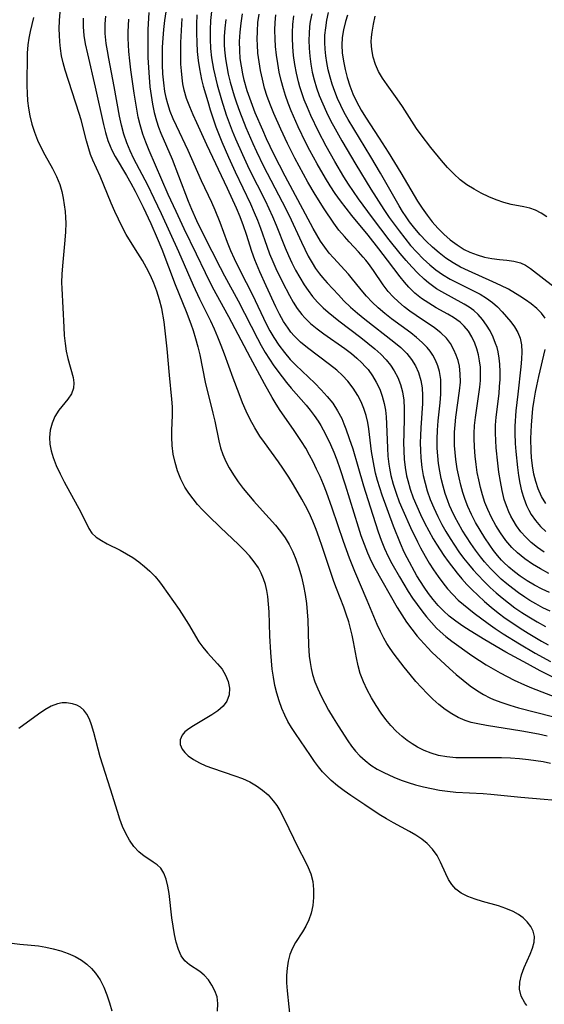
# Model space of a CAD drawing. Extents: x 1589302 to 1597504, y 2756403 to 2764605.
# Drawn here: x 1590719 to 1590827, y 2759345 to 2759549 of the extents above; entities that cross this region are included whole.
import ezdxf

# ---------------------------------------------------------------- set-up
doc = ezdxf.new("R2010")
doc.units = 0

msp = doc.modelspace()

# ---------------------------------------------------------------- linework, layer by layer
at = {"layer": 'WIL_005_Contours', "color": 0}
for points in [[(1590823.81, 2759344.79, 86), (1590823.38, 2759345.39, 86), (1590822.66, 2759346.75, 86), (1590822.29, 2759348.17, 86), (1590822.34, 2759349.63, 86), (1590822.71, 2759351.13, 86), (1590823.28, 2759352.64, 86), (1590824.5, 2759355.41, 86), (1590824.98, 2759356.66, 86), (1590825.3, 2759357.88, 86), (1590825.36, 2759359.06, 86), (1590825.13, 2759360.14, 86), (1590824.62, 2759361.17, 86), (1590823.9, 2759362.12, 86), (1590823.05, 2759362.91, 86), (1590822.07, 2759363.62, 86), (1590820.98, 2759364.23, 86), (1590819.49, 2759364.86, 86), (1590817.92, 2759365.39, 86), (1590814.67, 2759366.3, 86), (1590813.1, 2759366.78, 86), (1590811.61, 2759367.33, 86), (1590810.25, 2759368.01, 86), (1590809.1, 2759368.86, 86), (1590808.29, 2759369.79, 86), (1590807.62, 2759370.86, 86), (1590807.04, 2759372.02, 86), (1590805.97, 2759374.44, 86), (1590805.25, 2759375.84, 86), (1590804.34, 2759377.14, 86), (1590803.21, 2759378.31, 86), (1590802.08, 2759379.21, 86), (1590800.84, 2759380.02, 86), (1590799.53, 2759380.78, 86), (1590796.28, 2759382.54, 86), (1590794.79, 2759383.41, 86), (1590793.3, 2759384.32, 86), (1590790.33, 2759386.26, 86), (1590787.42, 2759388.23, 86), (1590786.02, 2759389.2, 86), (1590784.66, 2759390.22, 86), (1590783.38, 2759391.3, 86), (1590782.46, 2759392.2, 86), (1590781.59, 2759393.13, 86), (1590780.77, 2759394.11, 86), (1590779.89, 2759395.27, 86), (1590779.06, 2759396.47, 86), (1590775.98, 2759401.02, 86), (1590775.19, 2759402.27, 86), (1590774.44, 2759403.54, 86), (1590773.76, 2759404.85, 86), (1590773.15, 2759406.2, 86), (1590772.59, 2759407.75, 86), (1590772.12, 2759409.35, 86), (1590771.75, 2759410.98, 86), (1590771.44, 2759412.64, 86), (1590771.2, 2759414.32, 86), (1590771.01, 2759416.03, 86), (1590770.88, 2759417.76, 86), (1590770.69, 2759421.21, 86), (1590770.53, 2759426.17, 86), (1590770.43, 2759427.75, 86), (1590770.26, 2759429.32, 86), (1590770.06, 2759430.58, 86), (1590769.77, 2759431.8, 86), (1590769.39, 2759432.99, 86), (1590768.91, 2759434.14, 86), (1590768.32, 2759435.24, 86), (1590767.45, 2759436.53, 86), (1590766.46, 2759437.76, 86), (1590765.36, 2759438.94, 86), (1590764.21, 2759440.08, 86), (1590760.48, 2759443.58, 86), (1590757.98, 2759446, 86), (1590756.78, 2759447.24, 86), (1590755.77, 2759448.37, 86), (1590754.82, 2759449.53, 86), (1590753.94, 2759450.73, 86), (1590753.14, 2759451.98, 86), (1590752.31, 2759453.6, 86), (1590751.63, 2759455.3, 86), (1590751.1, 2759457.04, 86), (1590750.74, 2759458.78, 86), (1590750.52, 2759460.54, 86), (1590750.44, 2759462.3, 86), (1590750.46, 2759463.68, 86), (1590750.57, 2759466.8, 86), (1590750.56, 2759468.55, 86), (1590750.45, 2759470.13, 86), (1590749.92, 2759475.11, 86), (1590749.47, 2759480.55, 86), (1590749.09, 2759484.24, 86), (1590748.84, 2759486.1, 86), (1590748.37, 2759488.86, 86), (1590747.91, 2759490.68, 86), (1590747.33, 2759492.49, 86), (1590746.72, 2759494.12, 86), (1590746.02, 2759495.71, 86), (1590745.23, 2759497.28, 86), (1590744.36, 2759498.81, 86), (1590743.44, 2759500.29, 86), (1590741.86, 2759502.7, 86), (1590740.98, 2759504.2, 86), (1590740.16, 2759505.75, 86), (1590739.4, 2759507.33, 86), (1590738.67, 2759508.93, 86), (1590737.92, 2759510.65, 86), (1590735.62, 2759516.22, 86), (1590734.1, 2759519.54, 86), (1590733.65, 2759520.69, 86), (1590733.25, 2759521.88, 86), (1590732.78, 2759523.52, 86), (1590731.67, 2759527.85, 86), (1590731.3, 2759529.17, 86), (1590728.38, 2759538.16, 86), (1590727.98, 2759539.64, 86), (1590727.64, 2759541.12, 86), (1590727.4, 2759542.61, 86), (1590727.27, 2759544.02, 86), (1590727.19, 2759545.35, 86), (1590727.17, 2759546.69, 86), (1590727.21, 2759548.41, 86), (1590727.36, 2759550.12, 86)], [(1590749.19, 2759550.17, 96), (1590748.94, 2759548.37, 96), (1590748.73, 2759546.55, 96), (1590748.57, 2759544.73, 96), (1590748.46, 2759542.9, 96), (1590748.41, 2759541.11, 96), (1590748.43, 2759539.24, 96), (1590748.52, 2759537.39, 96), (1590748.68, 2759535.55, 96), (1590748.94, 2759533.73, 96), (1590749.2, 2759532.47, 96), (1590749.53, 2759531.22, 96), (1590750.04, 2759529.68, 96), (1590750.64, 2759528.18, 96), (1590751.31, 2759526.69, 96), (1590753.76, 2759521.61, 96), (1590756.53, 2759515.36, 96), (1590758.62, 2759510.82, 96), (1590759.29, 2759509.3, 96), (1590760.33, 2759506.7, 96), (1590761.89, 2759502.56, 96), (1590762.59, 2759500.89, 96), (1590763.34, 2759499.24, 96), (1590764.52, 2759496.79, 96), (1590767.08, 2759491.72, 96), (1590769.95, 2759485.73, 96), (1590770.71, 2759484.29, 96), (1590771.53, 2759482.88, 96), (1590772.56, 2759481.28, 96), (1590773.69, 2759479.76, 96), (1590774.91, 2759478.31, 96), (1590776.05, 2759477.13, 96), (1590779.97, 2759473.41, 96), (1590781.29, 2759472.09, 96), (1590782.54, 2759470.72, 96), (1590783.68, 2759469.29, 96), (1590784.69, 2759467.75, 96), (1590785.54, 2759466.12, 96), (1590785.99, 2759465.05, 96), (1590786.41, 2759463.97, 96), (1590787.11, 2759462, 96), (1590787.82, 2759459.86, 96), (1590788.9, 2759456.32, 96), (1590790.07, 2759452.25, 96), (1590791.41, 2759447.9, 96), (1590792.53, 2759444.41, 96), (1590793.11, 2759442.68, 96), (1590793.73, 2759440.96, 96), (1590794.4, 2759439.28, 96), (1590795.15, 2759437.64, 96), (1590795.89, 2759436.2, 96), (1590797.49, 2759433.41, 96), (1590799.3, 2759430.4, 96), (1590800.2, 2759429.03, 96), (1590801.13, 2759427.68, 96), (1590802.09, 2759426.4, 96), (1590803.08, 2759425.16, 96), (1590804.11, 2759423.96, 96), (1590805.17, 2759422.8, 96), (1590805.88, 2759422.11, 96), (1590807.05, 2759421.08, 96), (1590808.29, 2759420.11, 96), (1590812.43, 2759417.18, 96), (1590814.01, 2759416.12, 96), (1590815.41, 2759415.24, 96), (1590818.27, 2759413.58, 96), (1590821.21, 2759412.04, 96), (1590823.32, 2759411.06, 96), (1590824.74, 2759410.47, 96), (1590834.78, 2759406.58, 96)], [(1590758.65, 2759550.29, 102), (1590758.46, 2759548.38, 102), (1590758.35, 2759546.47, 102), (1590758.35, 2759544.55, 102), (1590758.45, 2759542.63, 102), (1590758.66, 2759540.72, 102), (1590759.08, 2759538.31, 102), (1590759.83, 2759535.08, 102), (1590760.69, 2759531.99, 102), (1590761.68, 2759528.92, 102), (1590762.28, 2759527.25, 102), (1590762.93, 2759525.6, 102), (1590763.6, 2759523.95, 102), (1590765.03, 2759520.69, 102), (1590766.45, 2759517.67, 102), (1590769.69, 2759511.23, 102), (1590770.49, 2759509.57, 102), (1590771.25, 2759507.91, 102), (1590772.01, 2759506.11, 102), (1590773.88, 2759501.41, 102), (1590774.53, 2759499.86, 102), (1590775.22, 2759498.34, 102), (1590776.01, 2759496.77, 102), (1590776.86, 2759495.25, 102), (1590777.77, 2759493.77, 102), (1590778.59, 2759492.57, 102), (1590779.51, 2759491.35, 102), (1590780.55, 2759490.16, 102), (1590781.68, 2759489.04, 102), (1590782.73, 2759488.12, 102), (1590784.95, 2759486.36, 102), (1590789.48, 2759482.9, 102), (1590790.96, 2759481.73, 102), (1590792.39, 2759480.54, 102), (1590793.62, 2759479.43, 102), (1590794.75, 2759478.26, 102), (1590795.62, 2759477.17, 102), (1590796.39, 2759476.02, 102), (1590797.13, 2759474.62, 102), (1590797.72, 2759473.15, 102), (1590798.13, 2759471.63, 102), (1590798.38, 2759469.93, 102), (1590798.46, 2759468.19, 102), (1590798.46, 2759466.41, 102), (1590798.37, 2759462.89, 102), (1590798.35, 2759461.16, 102), (1590798.38, 2759459.43, 102), (1590798.47, 2759457.71, 102), (1590798.66, 2759456, 102), (1590798.96, 2759454.26, 102), (1590799.18, 2759453.3, 102), (1590799.71, 2759451.51, 102), (1590800.33, 2759449.75, 102), (1590801.04, 2759448.01, 102), (1590801.82, 2759446.29, 102), (1590802.65, 2759444.59, 102), (1590803.53, 2759442.91, 102), (1590804.47, 2759441.26, 102), (1590805.14, 2759440.17, 102), (1590806.68, 2759437.82, 102), (1590807.56, 2759436.57, 102), (1590809.4, 2759434.15, 102), (1590810.38, 2759432.98, 102), (1590811.44, 2759431.81, 102), (1590812.42, 2759430.81, 102), (1590813.74, 2759429.56, 102), (1590815.08, 2759428.34, 102), (1590816.46, 2759427.15, 102), (1590817.88, 2759426, 102), (1590819.33, 2759424.9, 102), (1590820.88, 2759423.81, 102), (1590822.46, 2759422.77, 102), (1590824.07, 2759421.76, 102), (1590826.84, 2759420.12, 102), (1590828.25, 2759419.34, 102)], [(1590721.81, 2759549, 84), (1590721.15, 2759546.1, 84), (1590720.88, 2759544.72, 84), (1590720.68, 2759543.34, 84), (1590720.56, 2759541.63, 84), (1590720.47, 2759534.92, 84), (1590720.51, 2759533.36, 84), (1590720.63, 2759531.8, 84), (1590720.83, 2759530.25, 84), (1590721.1, 2759528.7, 84), (1590721.52, 2759527, 84), (1590722.05, 2759525.33, 84), (1590722.67, 2759523.7, 84), (1590723.4, 2759522.11, 84), (1590724.17, 2759520.66, 84), (1590725.79, 2759517.81, 84), (1590726.62, 2759516.17, 84), (1590727.3, 2759514.48, 84), (1590727.71, 2759513.06, 84), (1590728, 2759511.69, 84), (1590728.21, 2759510.3, 84), (1590728.36, 2759508.9, 84), (1590728.45, 2759507.71, 84), (1590728.5, 2759506.52, 84), (1590728.47, 2759504.74, 84), (1590728.35, 2759502.98, 84), (1590727.81, 2759497.72, 84), (1590727.68, 2759495.98, 84), (1590727.64, 2759494.25, 84), (1590727.67, 2759493.04, 84), (1590728.08, 2759484.99, 84), (1590728.21, 2759483.3, 84), (1590728.38, 2759481.65, 84), (1590728.61, 2759480.06, 84), (1590728.92, 2759478.53, 84), (1590730.02, 2759474.64, 84), (1590730.2, 2759473.48, 84), (1590730.13, 2759472.4, 84), (1590729.68, 2759471.24, 84), (1590728.93, 2759470.13, 84), (1590727.09, 2759467.84, 84), (1590726.26, 2759466.55, 84), (1590725.67, 2759465.2, 84), (1590725.29, 2759463.74, 84), (1590725.16, 2759462.21, 84), (1590725.24, 2759460.85, 84), (1590725.5, 2759459.47, 84), (1590725.9, 2759458.09, 84), (1590726.54, 2759456.39, 84), (1590727.32, 2759454.71, 84), (1590728.17, 2759453.05, 84), (1590731.62, 2759446.75, 84), (1590733.26, 2759443.39, 84), (1590733.91, 2759442.45, 84), (1590734.8, 2759441.62, 84), (1590735.88, 2759440.89, 84), (1590737.09, 2759440.23, 84), (1590739.74, 2759438.92, 84), (1590741.09, 2759438.19, 84), (1590742.37, 2759437.39, 84), (1590743.62, 2759436.51, 84), (1590744.8, 2759435.56, 84), (1590745.92, 2759434.55, 84), (1590746.96, 2759433.48, 84), (1590747.89, 2759432.37, 84), (1590748.42, 2759431.64, 84), (1590751.94, 2759426.64, 84), (1590752.94, 2759425.16, 84), (1590753.89, 2759423.66, 84), (1590756.04, 2759419.99, 84), (1590756.82, 2759418.87, 84), (1590757.82, 2759417.67, 84), (1590759.9, 2759415.44, 84), (1590760.82, 2759414.3, 84), (1590761.56, 2759413.06, 84), (1590762.07, 2759411.77, 84), (1590762.32, 2759410.37, 84), (1590762.26, 2759409, 84), (1590761.83, 2759407.74, 84), (1590761.04, 2759406.68, 84), (1590759.97, 2759405.74, 84), (1590758.73, 2759404.87, 84), (1590757.35, 2759404.04, 84), (1590754.91, 2759402.64, 84), (1590753.96, 2759402.02, 84), (1590753.15, 2759401.38, 84), (1590752.54, 2759400.67, 84), (1590752.17, 2759399.74, 84), (1590752.18, 2759398.76, 84), (1590752.58, 2759397.79, 84), (1590753.11, 2759397.08, 84), (1590753.81, 2759396.41, 84), (1590754.88, 2759395.64, 84), (1590756.12, 2759394.95, 84), (1590757.43, 2759394.36, 84), (1590758.82, 2759393.84, 84), (1590763.48, 2759392.3, 84), (1590765.05, 2759391.72, 84), (1590766.56, 2759391.02, 84), (1590767.9, 2759390.24, 84), (1590769.16, 2759389.33, 84), (1590770.31, 2759388.32, 84), (1590771.39, 2759387.13, 84), (1590772.11, 2759386.16, 84), (1590772.75, 2759385.14, 84), (1590773.66, 2759383.4, 84), (1590776.56, 2759377.43, 84), (1590777.99, 2759374.65, 84), (1590778.63, 2759373.34, 84), (1590779.16, 2759372.01, 84), (1590779.55, 2759370.42, 84), (1590779.73, 2759368.79, 84), (1590779.73, 2759367.14, 84), (1590779.56, 2759365.5, 84), (1590779.21, 2759363.9, 84), (1590778.75, 2759362.52, 84), (1590778.14, 2759361.21, 84), (1590777.45, 2759360.06, 84), (1590775.98, 2759357.82, 84), (1590775.35, 2759356.64, 84), (1590774.85, 2759355.34, 84), (1590774.5, 2759353.96, 84), (1590774.28, 2759352.52, 84), (1590774.16, 2759351.03, 84), (1590774.15, 2759349.51, 84), (1590774.24, 2759347.84, 84), (1590774.96, 2759341.22, 84)], [(1590732.11, 2759548.9, 88), (1590732.13, 2759547.11, 88), (1590732.27, 2759545.32, 88), (1590732.53, 2759543.55, 88), (1590732.97, 2759541.5, 88), (1590734.61, 2759534.64, 88), (1590736.28, 2759526.9, 88), (1590736.71, 2759525.24, 88), (1590737.21, 2759523.61, 88), (1590737.66, 2759522.42, 88), (1590738.03, 2759521.57, 88), (1590738.69, 2759520.32, 88), (1590741.07, 2759516.35, 88), (1590741.96, 2759514.76, 88), (1590742.83, 2759513.14, 88), (1590744.49, 2759509.83, 88), (1590746.07, 2759506.44, 88), (1590747.42, 2759503.39, 88), (1590748.35, 2759501.15, 88), (1590751.15, 2759493.87, 88), (1590753.39, 2759488.25, 88), (1590754.36, 2759485.71, 88), (1590754.83, 2759484.35, 88), (1590755.34, 2759482.67, 88), (1590755.79, 2759480.97, 88), (1590756.19, 2759479.27, 88), (1590757.35, 2759473.64, 88), (1590758.92, 2759467.25, 88), (1590759.3, 2759465.57, 88), (1590760.13, 2759461.53, 88), (1590760.52, 2759460.09, 88), (1590761, 2759458.67, 88), (1590761.59, 2759457.28, 88), (1590762.27, 2759455.92, 88), (1590763.15, 2759454.47, 88), (1590764.14, 2759453.06, 88), (1590765.19, 2759451.67, 88), (1590767.38, 2759449.02, 88), (1590768.52, 2759447.73, 88), (1590771.87, 2759444.07, 88), (1590772.91, 2759442.81, 88), (1590773.86, 2759441.5, 88), (1590774.71, 2759440.07, 88), (1590775.45, 2759438.58, 88), (1590776.08, 2759437.03, 88), (1590776.7, 2759435.25, 88), (1590777.22, 2759433.42, 88), (1590777.66, 2759431.57, 88), (1590778.02, 2759429.75, 88), (1590778.28, 2759427.93, 88), (1590778.43, 2759426.19, 88), (1590778.51, 2759424.45, 88), (1590778.66, 2759419.26, 88), (1590778.85, 2759416.98, 88), (1590779.02, 2759415.73, 88), (1590779.24, 2759414.48, 88), (1590779.52, 2759413.25, 88), (1590780.01, 2759411.73, 88), (1590780.6, 2759410.24, 88), (1590781.28, 2759408.76, 88), (1590782.03, 2759407.31, 88), (1590782.82, 2759405.87, 88), (1590783.78, 2759404.24, 88), (1590784.78, 2759402.63, 88), (1590786.83, 2759399.51, 88), (1590787.6, 2759398.43, 88), (1590788.4, 2759397.4, 88), (1590789.27, 2759396.44, 88), (1590790.38, 2759395.42, 88), (1590791.59, 2759394.51, 88), (1590792.89, 2759393.69, 88), (1590794.26, 2759392.95, 88), (1590796.35, 2759391.99, 88), (1590797.8, 2759391.41, 88), (1590799.28, 2759390.88, 88), (1590800.79, 2759390.41, 88), (1590802.42, 2759389.99, 88), (1590804.08, 2759389.63, 88), (1590805.75, 2759389.34, 88), (1590807.43, 2759389.1, 88), (1590809.12, 2759388.93, 88), (1590814.81, 2759388.61, 88), (1590816.39, 2759388.48, 88), (1590822.55, 2759387.88, 88), (1590827.36, 2759387.47, 88), (1590828.97, 2759387.29, 88)], [(1590828.7, 2759394.84, 90), (1590827.21, 2759395.15, 90), (1590825.7, 2759395.41, 90), (1590824.18, 2759395.61, 90), (1590822.31, 2759395.79, 90), (1590820.44, 2759395.9, 90), (1590818.56, 2759395.97, 90), (1590816.68, 2759396, 90), (1590811, 2759395.98, 90), (1590809.13, 2759396.03, 90), (1590807.3, 2759396.19, 90), (1590805.52, 2759396.51, 90), (1590804.05, 2759396.96, 90), (1590802.62, 2759397.54, 90), (1590801.24, 2759398.23, 90), (1590800.12, 2759398.89, 90), (1590799.04, 2759399.61, 90), (1590798.02, 2759400.4, 90), (1590796.83, 2759401.49, 90), (1590795.73, 2759402.67, 90), (1590794.69, 2759403.93, 90), (1590793.71, 2759405.24, 90), (1590792.66, 2759406.79, 90), (1590791.68, 2759408.39, 90), (1590790.8, 2759410.03, 90), (1590790.02, 2759411.71, 90), (1590789.38, 2759413.44, 90), (1590788.95, 2759415.04, 90), (1590788.61, 2759416.67, 90), (1590788, 2759419.98, 90), (1590787.71, 2759421.36, 90), (1590787.37, 2759422.73, 90), (1590787, 2759424.09, 90), (1590786.49, 2759425.68, 90), (1590785.98, 2759427.12, 90), (1590784.47, 2759430.97, 90), (1590783.93, 2759432.43, 90), (1590783.41, 2759433.91, 90), (1590781.51, 2759439.7, 90), (1590780.9, 2759441.46, 90), (1590780.25, 2759443.2, 90), (1590779.56, 2759444.93, 90), (1590778.79, 2759446.62, 90), (1590778.07, 2759448.07, 90), (1590777.3, 2759449.49, 90), (1590775.57, 2759452.45, 90), (1590774.62, 2759453.98, 90), (1590773.4, 2759455.84, 90), (1590772.46, 2759457.18, 90), (1590769.56, 2759461.16, 90), (1590768.64, 2759462.5, 90), (1590767.56, 2759464.21, 90), (1590766.65, 2759465.9, 90), (1590765.82, 2759467.64, 90), (1590765.05, 2759469.41, 90), (1590764.33, 2759471.21, 90), (1590763.1, 2759474.46, 90), (1590761.32, 2759479.46, 90), (1590760.66, 2759481.23, 90), (1590759.97, 2759482.92, 90), (1590759.24, 2759484.59, 90), (1590758.47, 2759486.25, 90), (1590756.23, 2759490.81, 90), (1590754.9, 2759493.63, 90), (1590751.91, 2759500.6, 90), (1590748.29, 2759508.45, 90), (1590746.8, 2759511.59, 90), (1590745.44, 2759514.34, 90), (1590742.58, 2759519.81, 90), (1590741.81, 2759521.45, 90), (1590741.12, 2759523.12, 90), (1590740.53, 2759524.93, 90), (1590740.04, 2759526.78, 90), (1590739.63, 2759528.66, 90), (1590738.51, 2759534.79, 90), (1590737.39, 2759540.56, 90), (1590737.11, 2759542.1, 90), (1590736.89, 2759543.63, 90), (1590736.68, 2759545.74, 90), (1590736.64, 2759546.74, 90), (1590736.66, 2759547.73, 90), (1590736.78, 2759549.3, 90)], [(1590827.98, 2759400.49, 92), (1590826.25, 2759400.88, 92), (1590822.76, 2759401.54, 92), (1590815.49, 2759402.66, 92), (1590813.66, 2759403, 92), (1590812.33, 2759403.32, 92), (1590811.04, 2759403.72, 92), (1590809.63, 2759404.33, 92), (1590808.29, 2759405.07, 92), (1590806.94, 2759405.98, 92), (1590805.64, 2759407.01, 92), (1590804.4, 2759408.11, 92), (1590803.19, 2759409.29, 92), (1590802.02, 2759410.51, 92), (1590800.89, 2759411.78, 92), (1590799.66, 2759413.24, 92), (1590798.47, 2759414.72, 92), (1590796.41, 2759417.4, 92), (1590795.55, 2759418.6, 92), (1590794.87, 2759419.64, 92), (1590794.25, 2759420.72, 92), (1590793.54, 2759422.11, 92), (1590792.89, 2759423.54, 92), (1590790.82, 2759428.53, 92), (1590788.25, 2759434.52, 92), (1590787.15, 2759437.24, 92), (1590785.9, 2759440.71, 92), (1590783.56, 2759447.61, 92), (1590782.38, 2759450.94, 92), (1590781.76, 2759452.53, 92), (1590781.08, 2759454.12, 92), (1590780.36, 2759455.69, 92), (1590779.64, 2759457.15, 92), (1590778.89, 2759458.59, 92), (1590778.1, 2759460, 92), (1590777.26, 2759461.39, 92), (1590775.58, 2759463.88, 92), (1590772.83, 2759467.78, 92), (1590771.97, 2759469.11, 92), (1590771.17, 2759470.45, 92), (1590769.61, 2759473.27, 92), (1590766.71, 2759478.69, 92), (1590762.24, 2759487.16, 92), (1590758.85, 2759493.27, 92), (1590757.36, 2759496.23, 92), (1590755.54, 2759500.09, 92), (1590752.97, 2759505.37, 92), (1590751.31, 2759508.91, 92), (1590749.7, 2759512.47, 92), (1590745.73, 2759521.54, 92), (1590745.03, 2759523.23, 92), (1590744.41, 2759524.94, 92), (1590743.88, 2759526.81, 92), (1590743.5, 2759528.42, 92), (1590743.18, 2759530.06, 92), (1590742.65, 2759533.36, 92), (1590741.98, 2759538.18, 92), (1590741.73, 2759540.09, 92), (1590741.55, 2759541.99, 92), (1590741.47, 2759543.36, 92), (1590741.43, 2759544.73, 92), (1590741.44, 2759546.09, 92), (1590741.52, 2759548.7, 92)], [(1590745.68, 2759550.08, 94), (1590745.49, 2759546.53, 94), (1590745.45, 2759544.68, 94), (1590745.45, 2759542.73, 94), (1590745.5, 2759540.77, 94), (1590745.66, 2759537.64, 94), (1590745.91, 2759534.67, 94), (1590746.14, 2759532.89, 94), (1590746.42, 2759531.12, 94), (1590746.79, 2759529.37, 94), (1590747.25, 2759527.65, 94), (1590747.67, 2759526.38, 94), (1590748.15, 2759525.13, 94), (1590750.47, 2759519.72, 94), (1590751.84, 2759516.29, 94), (1590753.83, 2759511.09, 94), (1590754.53, 2759509.38, 94), (1590755.55, 2759507.07, 94), (1590757.01, 2759504.07, 94), (1590760.41, 2759497.37, 94), (1590761.31, 2759495.65, 94), (1590764.14, 2759490.47, 94), (1590768.12, 2759482.65, 94), (1590768.91, 2759481.23, 94), (1590769.75, 2759479.8, 94), (1590770.63, 2759478.39, 94), (1590771.55, 2759477.02, 94), (1590773.24, 2759474.72, 94), (1590774.13, 2759473.6, 94), (1590775.13, 2759472.41, 94), (1590778.19, 2759468.9, 94), (1590779.05, 2759467.83, 94), (1590779.88, 2759466.73, 94), (1590780.65, 2759465.6, 94), (1590781.2, 2759464.72, 94), (1590781.71, 2759463.82, 94), (1590782.49, 2759462.32, 94), (1590783.22, 2759460.78, 94), (1590783.89, 2759459.21, 94), (1590784.52, 2759457.61, 94), (1590785.19, 2759455.78, 94), (1590786.28, 2759452.41, 94), (1590788.93, 2759443.74, 94), (1590789.53, 2759441.93, 94), (1590790.17, 2759440.14, 94), (1590790.87, 2759438.37, 94), (1590791.63, 2759436.65, 94), (1590792.37, 2759435.2, 94), (1590796.99, 2759427.09, 94), (1590797.95, 2759425.54, 94), (1590798.97, 2759424.03, 94), (1590800.04, 2759422.57, 94), (1590801.16, 2759421.17, 94), (1590801.83, 2759420.39, 94), (1590803.32, 2759418.75, 94), (1590804.2, 2759417.86, 94), (1590807.81, 2759414.46, 94), (1590809.2, 2759413.23, 94), (1590810.62, 2759412.03, 94), (1590812.09, 2759410.9, 94), (1590813.62, 2759409.85, 94), (1590814.88, 2759409.1, 94), (1590816.19, 2759408.42, 94), (1590816.95, 2759408.08, 94), (1590818.61, 2759407.42, 94), (1590820.32, 2759406.86, 94), (1590822.06, 2759406.35, 94), (1590829.13, 2759404.52, 94)], [(1590829.02, 2759412.74, 98), (1590826.57, 2759413.98, 98), (1590823.93, 2759415.41, 98), (1590819.5, 2759417.87, 98), (1590815.13, 2759420.4, 98), (1590812.09, 2759422.25, 98), (1590810.6, 2759423.21, 98), (1590809.14, 2759424.22, 98), (1590807.76, 2759425.3, 98), (1590806.6, 2759426.38, 98), (1590805.5, 2759427.52, 98), (1590804.46, 2759428.73, 98), (1590803.48, 2759429.99, 98), (1590802.56, 2759431.29, 98), (1590801.8, 2759432.45, 98), (1590801.09, 2759433.63, 98), (1590799.06, 2759437.37, 98), (1590798.48, 2759438.54, 98), (1590797.7, 2759440.29, 98), (1590796.27, 2759443.89, 98), (1590793.9, 2759450.27, 98), (1590793.39, 2759451.81, 98), (1590792.93, 2759453.35, 98), (1590792.55, 2759454.83, 98), (1590792.23, 2759456.32, 98), (1590791.96, 2759457.82, 98), (1590791.73, 2759459.32, 98), (1590791.14, 2759463.97, 98), (1590790.91, 2759465.34, 98), (1590790.58, 2759466.75, 98), (1590790.12, 2759468.19, 98), (1590789.54, 2759469.57, 98), (1590788.86, 2759470.91, 98), (1590787.91, 2759472.42, 98), (1590786.82, 2759473.84, 98), (1590785.72, 2759475.03, 98), (1590784.52, 2759476.14, 98), (1590783.05, 2759477.33, 98), (1590778.48, 2759480.75, 98), (1590777.04, 2759481.95, 98), (1590775.71, 2759483.25, 98), (1590775.06, 2759484, 98), (1590774.45, 2759484.79, 98), (1590773.52, 2759486.21, 98), (1590772.71, 2759487.68, 98), (1590771.96, 2759489.19, 98), (1590769.9, 2759493.56, 98), (1590768.6, 2759496.42, 98), (1590767.57, 2759498.95, 98), (1590766.95, 2759500.69, 98), (1590765.85, 2759504.18, 98), (1590765.22, 2759505.99, 98), (1590764.53, 2759507.79, 98), (1590763.79, 2759509.58, 98), (1590761.93, 2759513.67, 98), (1590757.67, 2759522.7, 98), (1590755.59, 2759527.24, 98), (1590754.83, 2759528.91, 98), (1590754.12, 2759530.59, 98), (1590753.49, 2759532.29, 98), (1590752.99, 2759534.02, 98), (1590752.73, 2759535.29, 98), (1590752.54, 2759536.58, 98), (1590752.4, 2759537.98, 98), (1590752.31, 2759539.4, 98), (1590752.27, 2759540.82, 98), (1590752.32, 2759543.88, 98), (1590752.59, 2759548.85, 98)], [(1590755.59, 2759549.56, 100), (1590755.51, 2759547.66, 100), (1590755.51, 2759545.77, 100), (1590755.57, 2759543.87, 100), (1590755.7, 2759541.99, 100), (1590755.9, 2759540.12, 100), (1590756.17, 2759538.4, 100), (1590756.59, 2759536.23, 100), (1590756.94, 2759534.82, 100), (1590757.84, 2759531.67, 100), (1590758.38, 2759529.92, 100), (1590759.56, 2759526.45, 100), (1590760.78, 2759523.3, 100), (1590762.12, 2759520.18, 100), (1590763.54, 2759517.09, 100), (1590766.68, 2759510.5, 100), (1590767.48, 2759508.72, 100), (1590768.15, 2759507.11, 100), (1590768.76, 2759505.48, 100), (1590770.05, 2759501.78, 100), (1590770.65, 2759500.18, 100), (1590771.28, 2759498.6, 100), (1590771.93, 2759497.12, 100), (1590773.3, 2759494.29, 100), (1590774.74, 2759491.59, 100), (1590775.53, 2759490.21, 100), (1590776.36, 2759488.89, 100), (1590777.28, 2759487.64, 100), (1590777.89, 2759486.94, 100), (1590779.12, 2759485.76, 100), (1590780.45, 2759484.66, 100), (1590781.85, 2759483.62, 100), (1590786.19, 2759480.6, 100), (1590787.59, 2759479.54, 100), (1590788.69, 2759478.63, 100), (1590789.72, 2759477.66, 100), (1590790.42, 2759476.92, 100), (1590790.98, 2759476.25, 100), (1590791.9, 2759474.97, 100), (1590792.7, 2759473.62, 100), (1590793.39, 2759472.21, 100), (1590793.94, 2759470.75, 100), (1590794.35, 2759469.24, 100), (1590794.58, 2759467.86, 100), (1590794.72, 2759466.45, 100), (1590794.81, 2759465.02, 100), (1590795, 2759460.02, 100), (1590795.11, 2759458.35, 100), (1590795.29, 2759456.69, 100), (1590795.41, 2759455.87, 100), (1590795.69, 2759454.38, 100), (1590796.18, 2759452.54, 100), (1590796.77, 2759450.73, 100), (1590797.45, 2759448.94, 100), (1590798.19, 2759447.16, 100), (1590799.77, 2759443.64, 100), (1590801.2, 2759440.66, 100), (1590801.82, 2759439.43, 100), (1590802.78, 2759437.68, 100), (1590803.62, 2759436.25, 100), (1590804.51, 2759434.85, 100), (1590805.45, 2759433.49, 100), (1590806.43, 2759432.16, 100), (1590807.44, 2759430.92, 100), (1590808.51, 2759429.73, 100), (1590809.64, 2759428.61, 100), (1590810.7, 2759427.68, 100), (1590812.92, 2759425.92, 100), (1590815.8, 2759423.76, 100), (1590817.28, 2759422.71, 100), (1590818.92, 2759421.63, 100), (1590822.27, 2759419.55, 100), (1590825.55, 2759417.63, 100), (1590828.73, 2759415.88, 100)], [(1590761.57, 2759548.6, 104), (1590761.38, 2759546.83, 104), (1590761.28, 2759545.11, 104), (1590761.26, 2759543.4, 104), (1590761.31, 2759542.37, 104), (1590761.51, 2759540.48, 104), (1590761.77, 2759538.87, 104), (1590762.11, 2759537.28, 104), (1590762.5, 2759535.69, 104), (1590763.33, 2759532.8, 104), (1590763.79, 2759531.37, 104), (1590764.4, 2759529.67, 104), (1590765.72, 2759526.3, 104), (1590767.16, 2759522.96, 104), (1590767.91, 2759521.31, 104), (1590769.37, 2759518.31, 104), (1590773.27, 2759510.91, 104), (1590774.69, 2759508.09, 104), (1590777.24, 2759502.57, 104), (1590777.92, 2759501.12, 104), (1590778.64, 2759499.71, 104), (1590779.41, 2759498.33, 104), (1590780.16, 2759497.17, 104), (1590780.96, 2759496.06, 104), (1590781.6, 2759495.28, 104), (1590782.56, 2759494.18, 104), (1590784.86, 2759491.68, 104), (1590786, 2759490.48, 104), (1590787.37, 2759489.17, 104), (1590788.81, 2759487.91, 104), (1590790.3, 2759486.69, 104), (1590796.33, 2759482.01, 104), (1590797.74, 2759480.81, 104), (1590799.01, 2759479.54, 104), (1590799.96, 2759478.33, 104), (1590800.77, 2759477.03, 104), (1590801.41, 2759475.66, 104), (1590801.92, 2759474, 104), (1590802.17, 2759472.45, 104), (1590802.25, 2759470.86, 104), (1590802.22, 2759469.22, 104), (1590801.89, 2759464.18, 104), (1590801.81, 2759462.63, 104), (1590801.78, 2759461.08, 104), (1590801.8, 2759459.53, 104), (1590801.89, 2759457.99, 104), (1590802.11, 2759456.02, 104), (1590802.4, 2759454.39, 104), (1590802.76, 2759452.78, 104), (1590803.22, 2759451.19, 104), (1590803.84, 2759449.4, 104), (1590804.57, 2759447.64, 104), (1590805.38, 2759445.91, 104), (1590806.26, 2759444.21, 104), (1590807.07, 2759442.77, 104), (1590807.93, 2759441.36, 104), (1590808.83, 2759439.97, 104), (1590809.77, 2759438.61, 104), (1590810.75, 2759437.27, 104), (1590811.72, 2759436.04, 104), (1590812.72, 2759434.85, 104), (1590813.58, 2759433.88, 104), (1590815.07, 2759432.36, 104), (1590816.26, 2759431.22, 104), (1590817.48, 2759430.12, 104), (1590818.74, 2759429.05, 104), (1590820.02, 2759428.02, 104), (1590821.34, 2759427.03, 104), (1590822.77, 2759426.04, 104), (1590824.23, 2759425.11, 104), (1590825.92, 2759424.09, 104), (1590827.65, 2759423.14, 104)], [(1590828.63, 2759426.31, 106), (1590827.14, 2759427.03, 106), (1590825.68, 2759427.81, 106), (1590824.43, 2759428.54, 106), (1590823.36, 2759429.22, 106), (1590822.11, 2759430.08, 106), (1590820.9, 2759430.98, 106), (1590819.69, 2759431.95, 106), (1590818.51, 2759432.96, 106), (1590817.37, 2759434.01, 106), (1590816.28, 2759435.12, 106), (1590815.03, 2759436.53, 106), (1590814.2, 2759437.57, 106), (1590813.2, 2759438.9, 106), (1590812.25, 2759440.27, 106), (1590811.33, 2759441.66, 106), (1590810.46, 2759443.08, 106), (1590809.67, 2759444.44, 106), (1590808.94, 2759445.83, 106), (1590808.26, 2759447.23, 106), (1590807.85, 2759448.18, 106), (1590807.47, 2759449.13, 106), (1590806.95, 2759450.63, 106), (1590806.51, 2759452.16, 106), (1590806.13, 2759453.71, 106), (1590805.82, 2759455.27, 106), (1590805.57, 2759456.84, 106), (1590805.39, 2759458.43, 106), (1590805.28, 2759460.02, 106), (1590805.26, 2759461.88, 106), (1590805.33, 2759463.74, 106), (1590805.48, 2759465.63, 106), (1590805.86, 2759469.37, 106), (1590806, 2759471.2, 106), (1590806.05, 2759473, 106), (1590806, 2759474.23, 106), (1590805.85, 2759475.43, 106), (1590805.76, 2759475.86, 106), (1590805.42, 2759477.04, 106), (1590804.95, 2759478.18, 106), (1590804.36, 2759479.26, 106), (1590803.83, 2759480.05, 106), (1590803.23, 2759480.8, 106), (1590802.19, 2759481.88, 106), (1590801.03, 2759482.88, 106), (1590799.8, 2759483.83, 106), (1590795.83, 2759486.77, 106), (1590794.45, 2759487.86, 106), (1590793.11, 2759489, 106), (1590791.83, 2759490.19, 106), (1590790.64, 2759491.43, 106), (1590789.57, 2759492.71, 106), (1590787.51, 2759495.3, 106), (1590786.97, 2759495.95, 106), (1590783.84, 2759499.34, 106), (1590782.98, 2759500.34, 106), (1590782.05, 2759501.55, 106), (1590781.18, 2759502.82, 106), (1590780.37, 2759504.13, 106), (1590779.65, 2759505.4, 106), (1590773.89, 2759516.22, 106), (1590771.54, 2759520.8, 106), (1590770.03, 2759523.93, 106), (1590769.21, 2759525.73, 106), (1590767.66, 2759529.35, 106), (1590766.53, 2759532.34, 106), (1590766.03, 2759533.85, 106), (1590765.4, 2759536.08, 106), (1590765.1, 2759537.37, 106), (1590764.8, 2759538.97, 106), (1590764.58, 2759540.57, 106), (1590764.46, 2759542.18, 106), (1590764.44, 2759544.08, 106), (1590764.55, 2759545.98, 106), (1590764.75, 2759547.87, 106), (1590765.02, 2759549.76, 106)], [(1590828.47, 2759430.14, 108), (1590826.96, 2759430.88, 108), (1590825.41, 2759431.7, 108), (1590823.9, 2759432.58, 108), (1590822.45, 2759433.52, 108), (1590821.24, 2759434.42, 108), (1590820.09, 2759435.39, 108), (1590819.01, 2759436.42, 108), (1590818.6, 2759436.85, 108), (1590817.75, 2759437.84, 108), (1590816.93, 2759438.87, 108), (1590816.16, 2759439.94, 108), (1590815.12, 2759441.46, 108), (1590814.15, 2759443.03, 108), (1590813.23, 2759444.63, 108), (1590812.38, 2759446.28, 108), (1590811.62, 2759447.96, 108), (1590811.07, 2759449.4, 108), (1590810.59, 2759450.87, 108), (1590810.17, 2759452.36, 108), (1590809.8, 2759453.86, 108), (1590809.42, 2759455.76, 108), (1590809.12, 2759457.68, 108), (1590808.96, 2759459.13, 108), (1590808.86, 2759460.59, 108), (1590808.83, 2759462.04, 108), (1590808.86, 2759463.28, 108), (1590808.98, 2759464.85, 108), (1590809.16, 2759466.42, 108), (1590809.92, 2759471.89, 108), (1590810.07, 2759473.66, 108), (1590810.06, 2759475.4, 108), (1590809.87, 2759476.94, 108), (1590809.59, 2759478.12, 108), (1590809.21, 2759479.26, 108), (1590808.73, 2759480.35, 108), (1590808.03, 2759481.62, 108), (1590807.17, 2759482.76, 108), (1590806.01, 2759483.87, 108), (1590804.69, 2759484.86, 108), (1590800.9, 2759487.41, 108), (1590799.62, 2759488.31, 108), (1590798.42, 2759489.23, 108), (1590797.26, 2759490.22, 108), (1590796.17, 2759491.26, 108), (1590795.16, 2759492.38, 108), (1590794.08, 2759493.78, 108), (1590792.1, 2759496.72, 108), (1590791.07, 2759498.17, 108), (1590790.52, 2759498.89, 108), (1590790, 2759499.51, 108), (1590789.04, 2759500.58, 108), (1590787.06, 2759502.66, 108), (1590786.09, 2759503.73, 108), (1590784.98, 2759505.1, 108), (1590783.92, 2759506.53, 108), (1590781.9, 2759509.51, 108), (1590780.08, 2759512.41, 108), (1590778.57, 2759515, 108), (1590776.74, 2759518.31, 108), (1590775.86, 2759519.98, 108), (1590774.36, 2759522.95, 108), (1590772.93, 2759525.95, 108), (1590771.5, 2759529.18, 108), (1590770.81, 2759530.92, 108), (1590770.17, 2759532.67, 108), (1590769.61, 2759534.45, 108), (1590769.14, 2759536.26, 108), (1590768.76, 2759538.08, 108), (1590768.46, 2759539.85, 108), (1590768.24, 2759541.62, 108), (1590768.11, 2759543.4, 108), (1590768.08, 2759544.45, 108), (1590768.12, 2759546.21, 108), (1590768.24, 2759547.96, 108), (1590768.45, 2759549.71, 108)], [(1590828.34, 2759434.11, 110), (1590826.62, 2759435.06, 110), (1590824.95, 2759436.06, 110), (1590823.36, 2759437.15, 110), (1590821.87, 2759438.35, 110), (1590820.71, 2759439.49, 110), (1590819.49, 2759440.93, 110), (1590818.38, 2759442.48, 110), (1590817.4, 2759444.04, 110), (1590816.51, 2759445.66, 110), (1590815.72, 2759447.33, 110), (1590815.15, 2759448.81, 110), (1590814.65, 2759450.33, 110), (1590814.22, 2759451.87, 110), (1590813.86, 2759453.43, 110), (1590813.56, 2759455.01, 110), (1590813.31, 2759456.66, 110), (1590813.12, 2759458.32, 110), (1590812.97, 2759460.18, 110), (1590812.9, 2759462.04, 110), (1590812.91, 2759463.07, 110), (1590813, 2759464.7, 110), (1590813.18, 2759466.33, 110), (1590813.9, 2759471.2, 110), (1590814.08, 2759472.59, 110), (1590814.21, 2759473.97, 110), (1590814.26, 2759475.35, 110), (1590814.21, 2759476.73, 110), (1590814.05, 2759478.09, 110), (1590813.81, 2759479.33, 110), (1590813.49, 2759480.54, 110), (1590813.07, 2759481.71, 110), (1590812.47, 2759483, 110), (1590811.74, 2759484.19, 110), (1590810.86, 2759485.25, 110), (1590810, 2759486.03, 110), (1590808.66, 2759487, 110), (1590807.5, 2759487.69, 110), (1590805.08, 2759489.03, 110), (1590803.53, 2759489.95, 110), (1590802.04, 2759490.96, 110), (1590800.68, 2759492.05, 110), (1590799.41, 2759493.27, 110), (1590798.5, 2759494.31, 110), (1590797.64, 2759495.4, 110), (1590795.03, 2759498.88, 110), (1590793.21, 2759501.24, 110), (1590790.98, 2759504.04, 110), (1590787.64, 2759508.11, 110), (1590786.45, 2759509.61, 110), (1590785.3, 2759511.13, 110), (1590784.22, 2759512.66, 110), (1590783.18, 2759514.22, 110), (1590782.18, 2759515.81, 110), (1590780.45, 2759518.77, 110), (1590778.97, 2759521.51, 110), (1590778.15, 2759523.13, 110), (1590776.57, 2759526.42, 110), (1590775.11, 2759529.75, 110), (1590774.49, 2759531.3, 110), (1590773.93, 2759532.87, 110), (1590773.49, 2759534.25, 110), (1590773.03, 2759535.98, 110), (1590772.65, 2759537.73, 110), (1590772.33, 2759539.49, 110), (1590772.08, 2759541.27, 110), (1590771.89, 2759543.05, 110), (1590771.79, 2759544.64, 110), (1590771.75, 2759546.43, 110), (1590771.8, 2759548.01, 110), (1590771.91, 2759549.6, 110)], [(1590827.42, 2759438.52, 112), (1590826.03, 2759439.47, 112), (1590824.73, 2759440.51, 112), (1590823.61, 2759441.58, 112), (1590822.58, 2759442.74, 112), (1590821.66, 2759443.98, 112), (1590820.95, 2759445.11, 112), (1590820.5, 2759445.95, 112), (1590820.08, 2759446.82, 112), (1590819.57, 2759448.1, 112), (1590819.15, 2759449.42, 112), (1590818.69, 2759451.25, 112), (1590818.34, 2759453.13, 112), (1590818.05, 2759455.02, 112), (1590817.82, 2759456.93, 112), (1590817.5, 2759460.06, 112), (1590817.37, 2759461.6, 112), (1590817.31, 2759463.13, 112), (1590817.36, 2759464.77, 112), (1590817.49, 2759466.41, 112), (1590818.06, 2759471.32, 112), (1590818.19, 2759472.78, 112), (1590818.27, 2759474.22, 112), (1590818.29, 2759475.8, 112), (1590818.24, 2759477.34, 112), (1590818.12, 2759478.64, 112), (1590817.9, 2759479.9, 112), (1590817.65, 2759480.79, 112), (1590817.35, 2759481.66, 112), (1590816.82, 2759482.96, 112), (1590816.2, 2759484.24, 112), (1590815.49, 2759485.46, 112), (1590814.67, 2759486.6, 112), (1590813.73, 2759487.65, 112), (1590812.84, 2759488.43, 112), (1590811.87, 2759489.14, 112), (1590810.84, 2759489.79, 112), (1590806.21, 2759492.33, 112), (1590805.17, 2759492.97, 112), (1590804.31, 2759493.55, 112), (1590803.5, 2759494.17, 112), (1590802.59, 2759494.95, 112), (1590801.31, 2759496.18, 112), (1590800.07, 2759497.48, 112), (1590798.85, 2759498.83, 112), (1590797.66, 2759500.23, 112), (1590795.34, 2759503.1, 112), (1590791.9, 2759507.59, 112), (1590789.02, 2759511.52, 112), (1590786.98, 2759514.56, 112), (1590786, 2759516.1, 112), (1590784.11, 2759519.24, 112), (1590782.31, 2759522.43, 112), (1590780.72, 2759525.49, 112), (1590779.16, 2759528.78, 112), (1590778.46, 2759530.39, 112), (1590777.8, 2759532, 112), (1590777.22, 2759533.64, 112), (1590776.89, 2759534.68, 112), (1590776.59, 2759535.73, 112), (1590776.18, 2759537.52, 112), (1590775.85, 2759539.33, 112), (1590775.61, 2759541.16, 112), (1590775.45, 2759542.99, 112), (1590775.38, 2759544.82, 112), (1590775.38, 2759545.89, 112), (1590775.47, 2759547.56, 112), (1590775.66, 2759549.37, 112)], [(1590779.35, 2759549.78, 114), (1590779.05, 2759548.18, 114), (1590778.92, 2759547.19, 114), (1590778.8, 2759545.75, 114), (1590778.75, 2759544.31, 114), (1590778.8, 2759542.66, 114), (1590778.94, 2759541.01, 114), (1590779.16, 2759539.37, 114), (1590779.47, 2759537.73, 114), (1590779.87, 2759536.11, 114), (1590780.35, 2759534.51, 114), (1590780.91, 2759532.92, 114), (1590781.62, 2759531.16, 114), (1590782.41, 2759529.43, 114), (1590783.26, 2759527.72, 114), (1590784.16, 2759526.03, 114), (1590785.57, 2759523.54, 114), (1590788.44, 2759518.67, 114), (1590791.56, 2759513.55, 114), (1590794.28, 2759509.32, 114), (1590795.36, 2759507.71, 114), (1590796.36, 2759506.29, 114), (1590797.39, 2759504.9, 114), (1590798.57, 2759503.4, 114), (1590799.79, 2759501.93, 114), (1590801.05, 2759500.51, 114), (1590802.36, 2759499.16, 114), (1590803.73, 2759497.89, 114), (1590805.01, 2759496.85, 114), (1590806.35, 2759495.92, 114), (1590807.98, 2759494.96, 114), (1590812.78, 2759492.56, 114), (1590814.17, 2759491.81, 114), (1590815.49, 2759491.01, 114), (1590816.72, 2759490.11, 114), (1590817.76, 2759489.19, 114), (1590818.71, 2759488.2, 114), (1590819.61, 2759487.18, 114), (1590820.47, 2759486.13, 114), (1590821.26, 2759485.06, 114), (1590821.92, 2759483.94, 114), (1590822.4, 2759482.77, 114), (1590822.69, 2759481.38, 114), (1590822.77, 2759479.91, 114), (1590822.7, 2759478.38, 114), (1590822.55, 2759476.79, 114), (1590821.92, 2759471.19, 114), (1590821.56, 2759467.7, 114), (1590821.35, 2759464.53, 114), (1590821.32, 2759463.11, 114), (1590821.41, 2759460.98, 114), (1590821.53, 2759459.31, 114), (1590821.87, 2759455.99, 114), (1590822.1, 2759454.36, 114), (1590822.38, 2759452.75, 114), (1590822.73, 2759451.17, 114), (1590823.17, 2759449.64, 114), (1590823.73, 2759448.16, 114), (1590824.19, 2759447.21, 114), (1590824.71, 2759446.3, 114), (1590825.6, 2759445.03, 114), (1590826.6, 2759443.85, 114), (1590827.72, 2759442.77, 114)], [(1590827.6, 2759486.9, 116), (1590826.84, 2759487.94, 116), (1590825.85, 2759488.9, 116), (1590824.67, 2759489.84, 116), (1590823.54, 2759490.64, 116), (1590822.33, 2759491.43, 116), (1590819.99, 2759492.84, 116), (1590818.42, 2759493.65, 116), (1590816.78, 2759494.42, 116), (1590811.73, 2759496.67, 116), (1590810.12, 2759497.45, 116), (1590808.57, 2759498.31, 116), (1590807.09, 2759499.28, 116), (1590805.67, 2759500.36, 116), (1590804.31, 2759501.52, 116), (1590803.02, 2759502.76, 116), (1590801.79, 2759504.07, 116), (1590800.66, 2759505.41, 116), (1590799.59, 2759506.8, 116), (1590798.86, 2759507.84, 116), (1590798.14, 2759508.94, 116), (1590797.44, 2759510.07, 116), (1590793.55, 2759516.82, 116), (1590791.53, 2759520.24, 116), (1590786.85, 2759527.95, 116), (1590786.07, 2759529.36, 116), (1590785.35, 2759530.8, 116), (1590784.7, 2759532.26, 116), (1590784.11, 2759533.72, 116), (1590783.59, 2759535.21, 116), (1590783.14, 2759536.71, 116), (1590782.75, 2759538.22, 116), (1590782.44, 2759539.75, 116), (1590782.24, 2759541.11, 116), (1590782.12, 2759542.47, 116), (1590782.06, 2759543.83, 116), (1590782.09, 2759545.38, 116), (1590782.23, 2759546.92, 116), (1590782.47, 2759548.45, 116), (1590782.84, 2759550.03, 116)], [(1590786.71, 2759549.52, 118), (1590786.32, 2759548.21, 118), (1590785.9, 2759546.47, 118), (1590785.67, 2759544.9, 118), (1590785.6, 2759543.3, 118), (1590785.67, 2759541.71, 118), (1590785.89, 2759540, 118), (1590786.23, 2759538.29, 118), (1590786.68, 2759536.6, 118), (1590787.23, 2759534.92, 118), (1590787.86, 2759533.26, 118), (1590788.59, 2759531.64, 118), (1590789.54, 2759529.85, 118), (1590790.43, 2759528.39, 118), (1590793.27, 2759524.08, 118), (1590795.12, 2759521.18, 118), (1590797.74, 2759516.91, 118), (1590801.2, 2759511.09, 118), (1590802.16, 2759509.62, 118), (1590803.18, 2759508.19, 118), (1590804.25, 2759506.82, 118), (1590805.38, 2759505.51, 118), (1590806.64, 2759504.23, 118), (1590807.98, 2759503.06, 118), (1590809.38, 2759502.01, 118), (1590810.86, 2759501.1, 118), (1590812.01, 2759500.54, 118), (1590813.52, 2759499.96, 118), (1590815.06, 2759499.51, 118), (1590816.59, 2759499.2, 118), (1590818.16, 2759499.02, 118), (1590819.68, 2759498.88, 118), (1590821.13, 2759498.69, 118), (1590822.48, 2759498.33, 118), (1590823.56, 2759497.81, 118), (1590824.58, 2759497.15, 118), (1590829.44, 2759493.37, 118)], [(1590827.97, 2759507.82, 120), (1590826.8, 2759508.57, 120), (1590825.59, 2759509.19, 120), (1590824.41, 2759509.59, 120), (1590823.17, 2759509.87, 120), (1590820.56, 2759510.39, 120), (1590819.03, 2759510.81, 120), (1590817.48, 2759511.34, 120), (1590815.93, 2759511.97, 120), (1590814.39, 2759512.69, 120), (1590812.89, 2759513.51, 120), (1590811.44, 2759514.42, 120), (1590810.06, 2759515.45, 120), (1590808.69, 2759516.7, 120), (1590807.39, 2759518.05, 120), (1590806.14, 2759519.48, 120), (1590803.95, 2759522.15, 120), (1590801.94, 2759524.77, 120), (1590800.99, 2759526.11, 120), (1590798.1, 2759530.64, 120), (1590797.02, 2759532.22, 120), (1590794.92, 2759535.1, 120), (1590793.98, 2759536.45, 120), (1590793.16, 2759537.85, 120), (1590792.51, 2759539.31, 120), (1590792.04, 2759540.83, 120), (1590791.75, 2759542.39, 120), (1590791.66, 2759543.97, 120), (1590791.71, 2759544.97, 120), (1590791.83, 2759545.98, 120), (1590792.1, 2759547.62, 120), (1590792.46, 2759549.27, 120)], [(1590827.7, 2759448.58, 116), (1590826.84, 2759450.05, 116), (1590826.14, 2759451.61, 116), (1590825.64, 2759453.1, 116), (1590825.26, 2759454.64, 116), (1590824.97, 2759456.33, 116), (1590824.77, 2759458.06, 116), (1590824.68, 2759459.37, 116), (1590824.64, 2759462.03, 116), (1590824.74, 2759464.79, 116), (1590824.88, 2759466.5, 116), (1590825.07, 2759468.2, 116), (1590825.31, 2759469.9, 116), (1590825.59, 2759471.58, 116), (1590825.84, 2759472.9, 116), (1590826.27, 2759474.83, 116), (1590827.63, 2759480.37, 116)], [(1590759.85, 2759343.67, 82), (1590759.96, 2759345.25, 82), (1590759.77, 2759346.58, 82), (1590759.34, 2759347.83, 82), (1590758.73, 2759349.01, 82), (1590757.99, 2759350.09, 82), (1590757.14, 2759351.05, 82), (1590756.22, 2759351.85, 82), (1590754.06, 2759353.22, 82), (1590753.11, 2759354.01, 82), (1590752.37, 2759355.07, 82), (1590751.79, 2759356.38, 82), (1590751.34, 2759357.87, 82), (1590750.98, 2759359.49, 82), (1590750.69, 2759361.19, 82), (1590750.45, 2759362.94, 82), (1590749.85, 2759367.95, 82), (1590749.6, 2759369.48, 82), (1590749.26, 2759370.89, 82), (1590748.8, 2759372.14, 82), (1590748.16, 2759373.17, 82), (1590747.43, 2759373.87, 82), (1590746.57, 2759374.46, 82), (1590745.65, 2759375.03, 82), (1590744.7, 2759375.65, 82), (1590743.6, 2759376.58, 82), (1590742.57, 2759377.7, 82), (1590741.65, 2759379, 82), (1590740.91, 2759380.35, 82), (1590740.27, 2759381.8, 82), (1590739.7, 2759383.34, 82), (1590739.18, 2759384.93, 82), (1590737.78, 2759389.54, 82), (1590736.15, 2759394.45, 82), (1590735.64, 2759396.18, 82), (1590734.29, 2759401.26, 82), (1590733.83, 2759402.81, 82), (1590733.4, 2759403.97, 82), (1590732.9, 2759405, 82), (1590732.26, 2759405.86, 82), (1590731.57, 2759406.45, 82), (1590730.77, 2759406.89, 82), (1590729.89, 2759407.19, 82), (1590728.66, 2759407.37, 82), (1590727.74, 2759407.34, 82), (1590726.8, 2759407.16, 82), (1590725.48, 2759406.66, 82), (1590724.17, 2759405.93, 82), (1590722.85, 2759405.06, 82), (1590718.8, 2759402.07, 82)], [(1590716.31, 2759357.82, 80), (1590719, 2759357.51, 80), (1590721.36, 2759357.31, 80), (1590722.86, 2759357.12, 80), (1590724.39, 2759356.85, 80), (1590725.94, 2759356.51, 80), (1590727.48, 2759356.08, 80), (1590728.98, 2759355.55, 80), (1590730.43, 2759354.92, 80), (1590731.79, 2759354.15, 80), (1590732.86, 2759353.36, 80), (1590733.83, 2759352.47, 80), (1590734.69, 2759351.47, 80), (1590735.59, 2759350.1, 80), (1590736.35, 2759348.6, 80), (1590736.99, 2759347.02, 80), (1590737.55, 2759345.38, 80), (1590738.03, 2759343.69, 80)]]:
    msp.add_polyline3d(points, dxfattribs=at)

doc.saveas('drawing.dxf')
